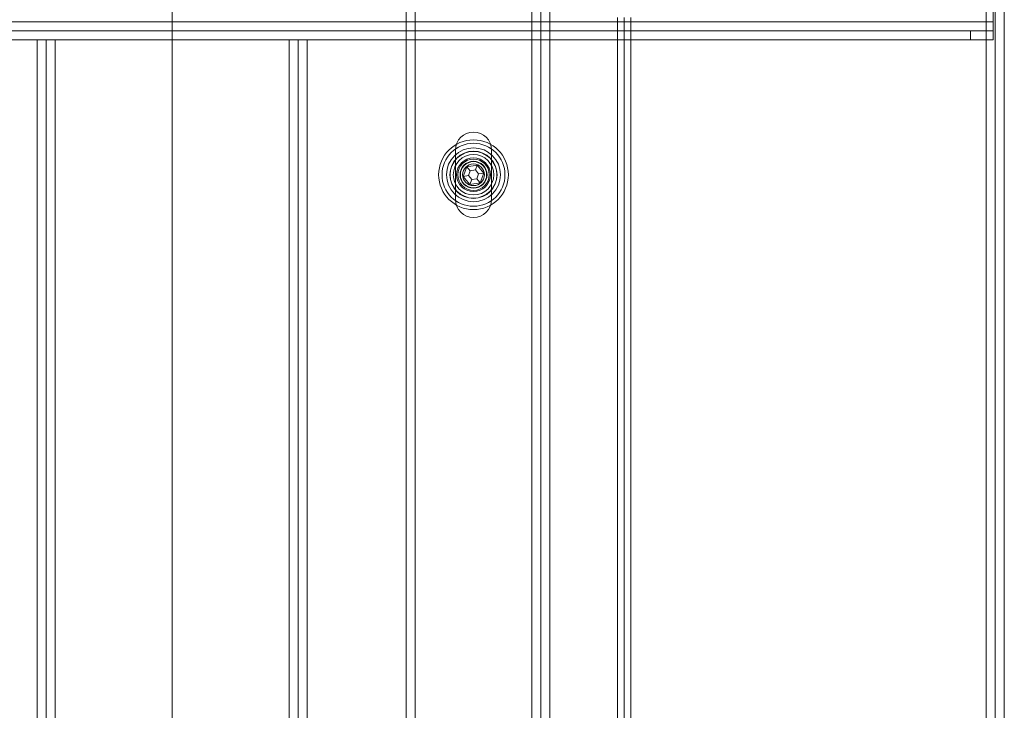
# Model space of a CAD drawing. Units: millimetres. Extents: x 1591 to 3727, y 1115 to 2339.
# Drawn here: x 2357 to 2379, y 2185 to 2200 of the extents above; entities that cross this region are included whole.
import ezdxf

# ---------------------------------------------------------------- set-up
doc = ezdxf.new("R2010")
doc.units = ezdxf.units.MM
doc.layers.add('İç - Mobilya', color=251, linetype='Continuous', lineweight=5)

# ---------------------------------------------------------------- blocks, each defined once
blk = doc.blocks.new('120x320 beework toplantı')
at = {"layer": 'İç - Mobilya', "color": 114, "ltscale": 2, "true_color": 0x21b24b}
blk.add_line((24057.914, 10185.242), (24057.914, 10065.242), dxfattribs=at)
blk.add_line((24057.914, 10185.242), (24057.914, 10065.242), dxfattribs=at)
at = {"layer": 'İç - Mobilya', "ltscale": 2}
for p, q in [((24063.114, 10093.042), (24063.114, 10157.442)), ((24063.114, 10093.042), (24063.114, 10157.442)), ((24063.314, 10093.042), (24063.314, 10157.442)), ((24063.314, 10093.042), (24063.314, 10157.442)), ((24065.914, 10093.042), (24065.914, 10157.442)), ((24065.914, 10093.042), (24065.914, 10157.442)), ((24066.114, 10093.042), (24066.114, 10157.442)), ((24066.114, 10093.042), (24066.114, 10157.442)), ((24076.014, 10156.942), (24076.014, 10093.542)), ((24076.214, 10156.942), (24076.214, 10093.542)), ((24076.414, 10156.942), (24076.414, 10093.542)), ((24066.314, 10096.143), (24066.314, 10154.341)), ((24076.164, 10122.642), (24076.164, 10127.842)), ((24067.814, 10122.742), (24067.814, 10096.143)), ((24067.964, 10122.742), (24067.964, 10096.292)), ((24068.114, 10122.742), (24068.114, 10096.292)), ((24039.664, 10122.642), (24076.164, 10122.642)), ((24076.164, 10122.642), (24076.164, 10122.442)), ((24076.164, 10122.642), (24076.164, 10122.242)), ((24076.164, 10122.442), (24039.664, 10122.442)), ((24040.164, 10122.442), (24075.664, 10122.442)), ((24076.164, 10122.442), (24075.664, 10122.442)), ((24075.664, 10122.442), (24075.664, 10122.242)), ((24076.164, 10122.442), (24076.164, 10122.242)), ((24039.664, 10122.242), (24076.164, 10122.242)), ((24040.164, 10122.242), (24075.664, 10122.242)), ((24054.914, 10122.242), (24054.914, 10093.642)), ((24054.914, 10122.242), (24055.314, 10122.242)), ((24054.914, 10122.242), (24055.114, 10122.242)), ((24055.114, 10093.642), (24055.114, 10122.242)), ((24055.114, 10122.242), (24055.314, 10122.242)), ((24055.314, 10122.242), (24055.314, 10093.642)), ((24060.514, 10122.242), (24055.314, 10122.242)), ((24060.514, 10093.642), (24060.514, 10122.242)), ((24060.514, 10122.242), (24060.714, 10122.242)), ((24060.514, 10122.242), (24060.914, 10122.242)), ((24060.714, 10122.242), (24060.714, 10093.642)), ((24060.914, 10122.242), (24060.714, 10122.242)), ((24060.914, 10093.642), (24060.914, 10122.242)), ((24075.664, 10122.242), (24076.164, 10122.242)), ((24064.214, 10118.692), (24064.214, 10119.792)), ((24065.014, 10119.792), (24065.014, 10118.692)), ((24064.697, 10119.458), (24064.469, 10119.421)), ((24064.697, 10119.458), (24064.656, 10119.35)), ((24064.842, 10119.279), (24064.697, 10119.458)), ((24064.469, 10119.421), (24064.386, 10119.205)), ((24064.5, 10119.224), (24064.386, 10119.205)), ((24064.542, 10119.331), (24064.469, 10119.421)), ((24064.542, 10119.331), (24064.5, 10119.224)), ((24064.5, 10119.224), (24064.573, 10119.134)), ((24064.656, 10119.35), (24064.542, 10119.331)), ((24064.728, 10119.26), (24064.656, 10119.35)), ((24064.687, 10119.152), (24064.728, 10119.26)), ((24064.842, 10119.279), (24064.728, 10119.26)), ((24064.76, 10119.063), (24064.842, 10119.279)), ((24064.386, 10119.205), (24064.532, 10119.026)), ((24064.573, 10119.134), (24064.532, 10119.026)), ((24064.532, 10119.026), (24064.76, 10119.063)), ((24064.573, 10119.134), (24064.687, 10119.152)), ((24064.76, 10119.063), (24064.687, 10119.152))]:
    blk.add_line(p, q, dxfattribs=at)
for radius in [0.775, 0.775, 0.7, 0.6, 0.6, 0.525, 0.525, 0.52, 0.52, 0.45, 0.45, 0.45, 0.45, 0.45, 0.45, 0.45, 0.45, 0.375, 0.375, 0.35, 0.3, 0.3, 0.292, 0.292, 0.242]:
    blk.add_circle((24064.614, 10119.242), radius, dxfattribs=at)
for centre, start, end in [((24064.614, 10119.792), 0, 180), ((24064.614, 10119.792), 0, 180), ((24064.614, 10118.692), 180, 0), ((24064.614, 10118.692), 180, 0)]:
    blk.add_arc(centre, 0.4, start, end, dxfattribs=at)

msp = doc.modelspace()

# ---------------------------------------------------------------- block references
msp.add_blockref('120x320 beework toplantı', (-21697.534, -7922.378))

doc.saveas('drawing.dxf')
